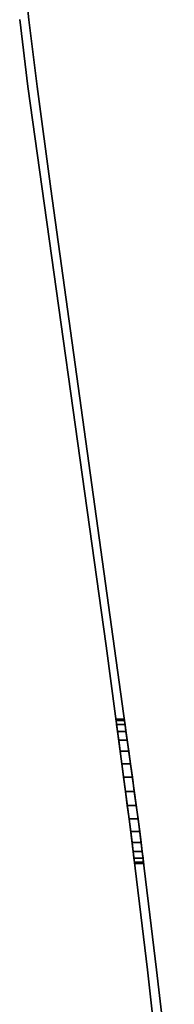
# Model space of a CAD drawing. Extents: x -0.02 to 0.03, y -2.9 to 0.
# Drawn here: x -0.02 to 0, y -2.39 to -2.29 of the extents above; entities that cross this region are included whole.
import ezdxf

# ---------------------------------------------------------------- set-up
doc = ezdxf.new("R2010")
doc.units = 0
doc.layers.add('L0_VORHANG', color=7, linetype='CONTINUOUS')

msp = doc.modelspace()

# ---------------------------------------------------------------- linework, layer by layer
at = {"layer": 'L0_VORHANG', "color": 8}
for points, invisible_edges in [([(-0.015688, -2.27822, 2), (-0.015885, -2.28551, 2), (-0.014979, -2.29291, 2), (-0.015688, -2.27822, 2)], 13), ([(-0.015885, -2.28551), (-0.015688, -2.27822), (-0.014979, -2.29291), (-0.015885, -2.28551)], 11), ([(-0.015688, -2.27822, 2), (-0.014979, -2.29291, 2), (-0.014866, -2.28553, 2), (-0.015688, -2.27822, 2)], 11), ([(-0.014979, -2.29291), (-0.015688, -2.27822), (-0.014866, -2.28553), (-0.014979, -2.29291)], 13), ([(-0.014866, -2.28553), (-0.015688, -2.27822, 2), (-0.014866, -2.28553, 2), (-0.014866, -2.28553)], 9), ([(-0.015688, -2.27822, 2), (-0.014866, -2.28553), (-0.015688, -2.27822), (-0.015688, -2.27822, 2)], 9), ([(-0.015885, -2.28551, 2), (-0.014979, -2.29291), (-0.014979, -2.29291, 2), (-0.015885, -2.28551, 2)], 9), ([(-0.014979, -2.29291), (-0.015885, -2.28551, 2), (-0.015885, -2.28551), (-0.014979, -2.29291)], 9), ([(-0.014866, -2.28553, 2), (-0.014979, -2.29291, 2), (-0.013962, -2.29293, 2), (-0.014866, -2.28553, 2)], 11), ([(-0.014979, -2.29291), (-0.014866, -2.28553), (-0.013962, -2.29293), (-0.014979, -2.29291)], 13), ([(-0.013962, -2.29293), (-0.014866, -2.28553, 2), (-0.013962, -2.29293, 2), (-0.013962, -2.29293)], 9), ([(-0.014866, -2.28553, 2), (-0.013962, -2.29293), (-0.014866, -2.28553), (-0.014866, -2.28553, 2)], 9), ([(-0.013962, -2.29293, 2), (-0.014979, -2.29291, 2), (-0.006338, -2.35487, 2), (-0.013962, -2.29293, 2)], 13), ([(-0.014979, -2.29291), (-0.013962, -2.29293), (-0.006338, -2.35487), (-0.014979, -2.29291)], 11), ([(-0.014979, -2.29291, 2), (-0.006338, -2.35487), (-0.006338, -2.35487, 2), (-0.014979, -2.29291, 2)], 9), ([(-0.006338, -2.35487), (-0.014979, -2.29291, 2), (-0.014979, -2.29291), (-0.006338, -2.35487)], 9), ([(-0.013962, -2.29293, 2), (-0.006338, -2.35487, 2), (-0.012469, -2.30425, 2), (-0.013962, -2.29293, 2)], 11), ([(-0.006338, -2.35487), (-0.013962, -2.29293), (-0.012469, -2.30425), (-0.006338, -2.35487)], 13), ([(-0.012469, -2.30425), (-0.013962, -2.29293, 2), (-0.012469, -2.30425, 2), (-0.012469, -2.30425)], 9), ([(-0.013962, -2.29293, 2), (-0.012469, -2.30425), (-0.013962, -2.29293), (-0.013962, -2.29293, 2)], 9), ([(-0.012469, -2.30425, 2), (-0.006338, -2.35487, 2), (-0.002732, -2.37465, 2), (-0.012469, -2.30425, 2)], 11), ([(-0.006338, -2.35487), (-0.012469, -2.30425), (-0.002732, -2.37465), (-0.006338, -2.35487)], 13), ([(-0.002814, -2.37406, 1.96761), (-0.002732, -2.37465), (-0.012469, -2.30425), (-0.002814, -2.37406, 1.96761)], 13), ([(-0.002814, -2.37406, 1.96761), (-0.012469, -2.30425), (-0.003021, -2.37256, 1.96715), (-0.002814, -2.37406, 1.96761)], 11), ([(-0.003021, -2.37256, 1.96715), (-0.012469, -2.30425), (-0.003237, -2.371, 1.967), (-0.003021, -2.37256, 1.96715)], 11), ([(-0.003237, -2.371, 1.967), (-0.012469, -2.30425), (-0.003453, -2.36944, 1.96715), (-0.003237, -2.371, 1.967)], 11), ([(-0.003453, -2.36944, 1.96715), (-0.012469, -2.30425), (-0.00366, -2.36794, 1.96761), (-0.003453, -2.36944, 1.96715)], 11), ([(-0.00366, -2.36794, 1.96761), (-0.012469, -2.30425), (-0.003852, -2.36655, 1.96835), (-0.00366, -2.36794, 1.96761)], 11), ([(-0.003852, -2.36655, 1.96835), (-0.012469, -2.30425), (-0.004019, -2.36534, 1.96934), (-0.003852, -2.36655, 1.96835)], 11), ([(-0.004019, -2.36534, 1.96934), (-0.012469, -2.30425), (-0.004157, -2.36435, 1.97056), (-0.004019, -2.36534, 1.96934)], 11), ([(-0.004157, -2.36435, 1.97056), (-0.012469, -2.30425), (-0.004259, -2.36361, 1.97194), (-0.004157, -2.36435, 1.97056)], 11), ([(-0.004259, -2.36361, 1.97194), (-0.012469, -2.30425), (-0.004322, -2.36315, 1.97344), (-0.004259, -2.36361, 1.97194)], 11), ([(-0.004322, -2.36315, 1.97344), (-0.012469, -2.30425), (-0.004343, -2.363, 1.975), (-0.004322, -2.36315, 1.97344)], 11), ([(-0.004343, -2.363, 1.975), (-0.012469, -2.30425), (-0.012469, -2.30425, 2), (-0.004343, -2.363, 1.975)], 13), ([(-0.002732, -2.37465, 2), (-0.003021, -2.37256, 1.98285), (-0.012469, -2.30425, 2), (-0.002732, -2.37465, 2)], 11), ([(-0.012469, -2.30425, 2), (-0.003021, -2.37256, 1.98285), (-0.003237, -2.371, 1.983), (-0.012469, -2.30425, 2)], 13), ([(-0.012469, -2.30425, 2), (-0.003237, -2.371, 1.983), (-0.003453, -2.36944, 1.98285), (-0.012469, -2.30425, 2)], 13), ([(-0.012469, -2.30425, 2), (-0.003453, -2.36944, 1.98285), (-0.00366, -2.36794, 1.98239), (-0.012469, -2.30425, 2)], 13), ([(-0.012469, -2.30425, 2), (-0.00366, -2.36794, 1.98239), (-0.003852, -2.36655, 1.98165), (-0.012469, -2.30425, 2)], 13), ([(-0.012469, -2.30425, 2), (-0.003852, -2.36655, 1.98165), (-0.004019, -2.36534, 1.98066), (-0.012469, -2.30425, 2)], 13), ([(-0.012469, -2.30425, 2), (-0.004019, -2.36534, 1.98066), (-0.004157, -2.36435, 1.97944), (-0.012469, -2.30425, 2)], 13), ([(-0.012469, -2.30425, 2), (-0.004157, -2.36435, 1.97944), (-0.004259, -2.36361, 1.97806), (-0.012469, -2.30425, 2)], 13), ([(-0.012469, -2.30425, 2), (-0.004259, -2.36361, 1.97806), (-0.004322, -2.36315, 1.97656), (-0.012469, -2.30425, 2)], 13), ([(-0.012469, -2.30425, 2), (-0.004322, -2.36315, 1.97656), (-0.004343, -2.363, 1.975), (-0.012469, -2.30425, 2)], 13), ([(-0.002732, -2.37465, 2), (-0.006338, -2.35487, 2), (-0.003734, -2.37465, 2), (-0.002732, -2.37465, 2)], 13), ([(-0.006338, -2.35487), (-0.002732, -2.37465), (-0.003734, -2.37465), (-0.006338, -2.35487)], 11), ([(-0.006338, -2.35487, 2), (-0.003734, -2.37465, 1.98208), (-0.003734, -2.37465, 2), (-0.006338, -2.35487, 2)], 9), ([(-0.003734, -2.37465, 1.98208), (-0.006338, -2.35487, 2), (-0.003812, -2.37406, 1.98239), (-0.003734, -2.37465, 1.98208)], 11), ([(-0.003812, -2.37406, 1.98239), (-0.006338, -2.35487, 2), (-0.004009, -2.37256, 1.98285), (-0.003812, -2.37406, 1.98239)], 11), ([(-0.004009, -2.37256, 1.98285), (-0.006338, -2.35487, 2), (-0.004215, -2.371, 1.983), (-0.004009, -2.37256, 1.98285)], 11), ([(-0.004215, -2.371, 1.983), (-0.006338, -2.35487, 2), (-0.00442, -2.36944, 1.98285), (-0.004215, -2.371, 1.983)], 11), ([(-0.00442, -2.36944, 1.98285), (-0.006338, -2.35487, 2), (-0.004618, -2.36794, 1.98239), (-0.00442, -2.36944, 1.98285)], 11), ([(-0.004618, -2.36794, 1.98239), (-0.006338, -2.35487, 2), (-0.0048, -2.36655, 1.98165), (-0.004618, -2.36794, 1.98239)], 11), ([(-0.0048, -2.36655, 1.98165), (-0.006338, -2.35487, 2), (-0.004959, -2.36534, 1.98066), (-0.0048, -2.36655, 1.98165)], 11), ([(-0.004959, -2.36534, 1.98066), (-0.006338, -2.35487, 2), (-0.00509, -2.36435, 1.97944), (-0.004959, -2.36534, 1.98066)], 11), ([(-0.00509, -2.36435, 1.97944), (-0.006338, -2.35487, 2), (-0.005188, -2.36361, 1.97806), (-0.00509, -2.36435, 1.97944)], 11), ([(-0.005188, -2.36361, 1.97806), (-0.006338, -2.35487, 2), (-0.005248, -2.36315, 1.97656), (-0.005188, -2.36361, 1.97806)], 11), ([(-0.005248, -2.36315, 1.97656), (-0.006338, -2.35487, 2), (-0.005268, -2.363, 1.975), (-0.005248, -2.36315, 1.97656)], 11), ([(-0.003734, -2.37465), (-0.003812, -2.37406, 1.96761), (-0.006338, -2.35487), (-0.003734, -2.37465)], 11), ([(-0.006338, -2.35487), (-0.003812, -2.37406, 1.96761), (-0.004009, -2.37256, 1.96715), (-0.006338, -2.35487)], 13), ([(-0.006338, -2.35487), (-0.004009, -2.37256, 1.96715), (-0.004215, -2.371, 1.967), (-0.006338, -2.35487)], 13), ([(-0.006338, -2.35487), (-0.004215, -2.371, 1.967), (-0.00442, -2.36944, 1.96715), (-0.006338, -2.35487)], 13), ([(-0.006338, -2.35487), (-0.00442, -2.36944, 1.96715), (-0.004618, -2.36794, 1.96761), (-0.006338, -2.35487)], 13), ([(-0.006338, -2.35487), (-0.004618, -2.36794, 1.96761), (-0.0048, -2.36655, 1.96835), (-0.006338, -2.35487)], 13), ([(-0.006338, -2.35487), (-0.0048, -2.36655, 1.96835), (-0.004959, -2.36534, 1.96934), (-0.006338, -2.35487)], 13), ([(-0.006338, -2.35487), (-0.004959, -2.36534, 1.96934), (-0.00509, -2.36435, 1.97056), (-0.006338, -2.35487)], 13), ([(-0.006338, -2.35487), (-0.00509, -2.36435, 1.97056), (-0.005188, -2.36361, 1.97194), (-0.006338, -2.35487)], 13), ([(-0.006338, -2.35487), (-0.005188, -2.36361, 1.97194), (-0.005248, -2.36315, 1.97344), (-0.006338, -2.35487)], 13), ([(-0.006338, -2.35487), (-0.005248, -2.36315, 1.97344), (-0.005268, -2.363, 1.975), (-0.006338, -2.35487)], 13), ([(-0.006338, -2.35487), (-0.005268, -2.363, 1.975), (-0.006338, -2.35487, 2), (-0.006338, -2.35487)], 11), ([(-0.005248, -2.36315, 1.97344), (-0.004343, -2.363, 1.975), (-0.005268, -2.363, 1.975), (-0.005248, -2.36315, 1.97344)], 9), ([(-0.004322, -2.36315, 1.97656), (-0.005268, -2.363, 1.975), (-0.004343, -2.363, 1.975), (-0.004322, -2.36315, 1.97656)], 9), ([(-0.005268, -2.363, 1.975), (-0.004322, -2.36315, 1.97656), (-0.005248, -2.36315, 1.97656), (-0.005268, -2.363, 1.975)], 9), ([(-0.004343, -2.363, 1.975), (-0.005248, -2.36315, 1.97344), (-0.004322, -2.36315, 1.97344), (-0.004343, -2.363, 1.975)], 9), ([(-0.005188, -2.36361, 1.97194), (-0.004322, -2.36315, 1.97344), (-0.005248, -2.36315, 1.97344), (-0.005188, -2.36361, 1.97194)], 9), ([(-0.004259, -2.36361, 1.97806), (-0.005248, -2.36315, 1.97656), (-0.004322, -2.36315, 1.97656), (-0.004259, -2.36361, 1.97806)], 9), ([(-0.005248, -2.36315, 1.97656), (-0.004259, -2.36361, 1.97806), (-0.005188, -2.36361, 1.97806), (-0.005248, -2.36315, 1.97656)], 9), ([(-0.004322, -2.36315, 1.97344), (-0.005188, -2.36361, 1.97194), (-0.004259, -2.36361, 1.97194), (-0.004322, -2.36315, 1.97344)], 9), ([(-0.00509, -2.36435, 1.97056), (-0.004259, -2.36361, 1.97194), (-0.005188, -2.36361, 1.97194), (-0.00509, -2.36435, 1.97056)], 9), ([(-0.004157, -2.36435, 1.97944), (-0.005188, -2.36361, 1.97806), (-0.004259, -2.36361, 1.97806), (-0.004157, -2.36435, 1.97944)], 9), ([(-0.005188, -2.36361, 1.97806), (-0.004157, -2.36435, 1.97944), (-0.00509, -2.36435, 1.97944), (-0.005188, -2.36361, 1.97806)], 9), ([(-0.004259, -2.36361, 1.97194), (-0.00509, -2.36435, 1.97056), (-0.004157, -2.36435, 1.97056), (-0.004259, -2.36361, 1.97194)], 9), ([(-0.004959, -2.36534, 1.96934), (-0.004157, -2.36435, 1.97056), (-0.00509, -2.36435, 1.97056), (-0.004959, -2.36534, 1.96934)], 9), ([(-0.004019, -2.36534, 1.98066), (-0.00509, -2.36435, 1.97944), (-0.004157, -2.36435, 1.97944), (-0.004019, -2.36534, 1.98066)], 9), ([(-0.00509, -2.36435, 1.97944), (-0.004019, -2.36534, 1.98066), (-0.004959, -2.36534, 1.98066), (-0.00509, -2.36435, 1.97944)], 9), ([(-0.004157, -2.36435, 1.97056), (-0.004959, -2.36534, 1.96934), (-0.004019, -2.36534, 1.96934), (-0.004157, -2.36435, 1.97056)], 9), ([(-0.0048, -2.36655, 1.96835), (-0.004019, -2.36534, 1.96934), (-0.004959, -2.36534, 1.96934), (-0.0048, -2.36655, 1.96835)], 9), ([(-0.004019, -2.36534, 1.98066), (-0.0048, -2.36655, 1.98165), (-0.004959, -2.36534, 1.98066), (-0.004019, -2.36534, 1.98066)], 9), ([(-0.004019, -2.36534, 1.96934), (-0.0048, -2.36655, 1.96835), (-0.003852, -2.36655, 1.96835), (-0.004019, -2.36534, 1.96934)], 9), ([(-0.0048, -2.36655, 1.98165), (-0.004019, -2.36534, 1.98066), (-0.003852, -2.36655, 1.98165), (-0.0048, -2.36655, 1.98165)], 9), ([(-0.004618, -2.36794, 1.96761), (-0.003852, -2.36655, 1.96835), (-0.0048, -2.36655, 1.96835), (-0.004618, -2.36794, 1.96761)], 9), ([(-0.003852, -2.36655, 1.98165), (-0.004618, -2.36794, 1.98239), (-0.0048, -2.36655, 1.98165), (-0.003852, -2.36655, 1.98165)], 9), ([(-0.003852, -2.36655, 1.96835), (-0.004618, -2.36794, 1.96761), (-0.00366, -2.36794, 1.96761), (-0.003852, -2.36655, 1.96835)], 9), ([(-0.004618, -2.36794, 1.98239), (-0.003852, -2.36655, 1.98165), (-0.00366, -2.36794, 1.98239), (-0.004618, -2.36794, 1.98239)], 9), ([(-0.00442, -2.36944, 1.96715), (-0.00366, -2.36794, 1.96761), (-0.004618, -2.36794, 1.96761), (-0.00442, -2.36944, 1.96715)], 9), ([(-0.00366, -2.36794, 1.98239), (-0.00442, -2.36944, 1.98285), (-0.004618, -2.36794, 1.98239), (-0.00366, -2.36794, 1.98239)], 9), ([(-0.00366, -2.36794, 1.96761), (-0.00442, -2.36944, 1.96715), (-0.003453, -2.36944, 1.96715), (-0.00366, -2.36794, 1.96761)], 9), ([(-0.00442, -2.36944, 1.98285), (-0.00366, -2.36794, 1.98239), (-0.003453, -2.36944, 1.98285), (-0.00442, -2.36944, 1.98285)], 9), ([(-0.004215, -2.371, 1.967), (-0.003453, -2.36944, 1.96715), (-0.00442, -2.36944, 1.96715), (-0.004215, -2.371, 1.967)], 9), ([(-0.003453, -2.36944, 1.98285), (-0.004215, -2.371, 1.983), (-0.00442, -2.36944, 1.98285), (-0.003453, -2.36944, 1.98285)], 9), ([(-0.003453, -2.36944, 1.96715), (-0.004215, -2.371, 1.967), (-0.003237, -2.371, 1.967), (-0.003453, -2.36944, 1.96715)], 9), ([(-0.004215, -2.371, 1.983), (-0.003453, -2.36944, 1.98285), (-0.003237, -2.371, 1.983), (-0.004215, -2.371, 1.983)], 9), ([(-0.004009, -2.37256, 1.96715), (-0.003237, -2.371, 1.967), (-0.004215, -2.371, 1.967), (-0.004009, -2.37256, 1.96715)], 9), ([(-0.003237, -2.371, 1.983), (-0.004009, -2.37256, 1.98285), (-0.004215, -2.371, 1.983), (-0.003237, -2.371, 1.983)], 9), ([(-0.003237, -2.371, 1.967), (-0.004009, -2.37256, 1.96715), (-0.003021, -2.37256, 1.96715), (-0.003237, -2.371, 1.967)], 9), ([(-0.004009, -2.37256, 1.98285), (-0.003237, -2.371, 1.983), (-0.003021, -2.37256, 1.98285), (-0.004009, -2.37256, 1.98285)], 9), ([(-0.003021, -2.37256, 1.98285), (-0.003812, -2.37406, 1.98239), (-0.004009, -2.37256, 1.98285), (-0.003021, -2.37256, 1.98285)], 9), ([(-0.003812, -2.37406, 1.96761), (-0.003021, -2.37256, 1.96715), (-0.004009, -2.37256, 1.96715), (-0.003812, -2.37406, 1.96761)], 9), ([(-0.003812, -2.37406, 1.98239), (-0.003021, -2.37256, 1.98285), (-0.002814, -2.37406, 1.98239), (-0.003812, -2.37406, 1.98239)], 9), ([(-0.003021, -2.37256, 1.96715), (-0.003812, -2.37406, 1.96761), (-0.002814, -2.37406, 1.96761), (-0.003021, -2.37256, 1.96715)], 9), ([(-0.003021, -2.37256, 1.98285), (-0.002732, -2.37465, 2), (-0.002814, -2.37406, 1.98239), (-0.003021, -2.37256, 1.98285)], 11), ([(-0.003812, -2.37406, 1.96761), (-0.003734, -2.37465), (-0.003734, -2.37465, 1.96792), (-0.003812, -2.37406, 1.96761)], 9), ([(-0.003734, -2.37465, 1.96792), (-0.002814, -2.37406, 1.96761), (-0.003812, -2.37406, 1.96761), (-0.003734, -2.37465, 1.96792)], 9), ([(-0.002814, -2.37406, 1.98239), (-0.003734, -2.37465, 1.98208), (-0.003812, -2.37406, 1.98239), (-0.002814, -2.37406, 1.98239)], 9), ([(-0.002814, -2.37406, 1.96761), (-0.003734, -2.37465, 1.96792), (-0.003638, -2.37545, 1.96835), (-0.002814, -2.37406, 1.96761)], 13), ([(-0.003734, -2.37465, 1.98208), (-0.002814, -2.37406, 1.98239), (-0.003638, -2.37545, 1.98165), (-0.003734, -2.37465, 1.98208)], 11), ([(-0.002814, -2.37406, 1.96761), (-0.003638, -2.37545, 1.96835), (-0.002636, -2.37545, 1.96835), (-0.002814, -2.37406, 1.96761)], 13), ([(-0.003638, -2.37545, 1.98165), (-0.002814, -2.37406, 1.98239), (-0.002636, -2.37545, 1.98165), (-0.003638, -2.37545, 1.98165)], 11), ([(-0.002732, -2.37465), (-0.002814, -2.37406, 1.96761), (-0.002732, -2.37465, 1.96792), (-0.002732, -2.37465)], 9), ([(-0.002814, -2.37406, 1.98239), (-0.002732, -2.37465, 2), (-0.002732, -2.37465, 1.98208), (-0.002814, -2.37406, 1.98239)], 9), ([(-0.002814, -2.37406, 1.96761), (-0.002636, -2.37545, 1.96835), (-0.002732, -2.37465, 1.96792), (-0.002814, -2.37406, 1.96761)], 9), ([(-0.002636, -2.37545, 1.98165), (-0.002814, -2.37406, 1.98239), (-0.002732, -2.37465, 1.98208), (-0.002636, -2.37545, 1.98165)], 9), ([(-0.002732, -2.37465, 2), (-0.003734, -2.37465, 2), (-0.001772, -2.39077, 2), (-0.002732, -2.37465, 2)], 13), ([(-0.003734, -2.37465), (-0.002732, -2.37465), (-0.001772, -2.39077), (-0.003734, -2.37465)], 11), ([(-0.003224, -2.37885, 1.97656), (-0.001772, -2.39077, 2), (-0.003734, -2.37465, 2), (-0.003224, -2.37885, 1.97656)], 13), ([(-0.003224, -2.37885, 1.97656), (-0.003734, -2.37465, 2), (-0.003279, -2.37839, 1.97806), (-0.003224, -2.37885, 1.97656)], 11), ([(-0.003279, -2.37839, 1.97806), (-0.003734, -2.37465, 2), (-0.003369, -2.37765, 1.97944), (-0.003279, -2.37839, 1.97806)], 11), ([(-0.003369, -2.37765, 1.97944), (-0.003734, -2.37465, 2), (-0.00349, -2.37666, 1.98066), (-0.003369, -2.37765, 1.97944)], 11), ([(-0.00349, -2.37666, 1.98066), (-0.003734, -2.37465, 2), (-0.003638, -2.37545, 1.98165), (-0.00349, -2.37666, 1.98066)], 11), ([(-0.003638, -2.37545, 1.98165), (-0.003734, -2.37465, 2), (-0.003734, -2.37465, 1.98208), (-0.003638, -2.37545, 1.98165)], 9), ([(-0.003205, -2.379, 1.975), (-0.003734, -2.37465), (-0.001772, -2.39077), (-0.003205, -2.379, 1.975)], 13), ([(-0.003734, -2.37465), (-0.003205, -2.379, 1.975), (-0.003224, -2.37885, 1.97344), (-0.003734, -2.37465)], 13), ([(-0.003734, -2.37465), (-0.003224, -2.37885, 1.97344), (-0.003279, -2.37839, 1.97194), (-0.003734, -2.37465)], 13), ([(-0.003734, -2.37465), (-0.003279, -2.37839, 1.97194), (-0.003369, -2.37765, 1.97056), (-0.003734, -2.37465)], 13), ([(-0.003734, -2.37465), (-0.003369, -2.37765, 1.97056), (-0.00349, -2.37666, 1.96934), (-0.003734, -2.37465)], 13), ([(-0.003734, -2.37465), (-0.00349, -2.37666, 1.96934), (-0.003638, -2.37545, 1.96835), (-0.003734, -2.37465)], 13), ([(-0.003734, -2.37465), (-0.003638, -2.37545, 1.96835), (-0.003734, -2.37465, 1.96792), (-0.003734, -2.37465)], 9), ([(-0.002636, -2.37545, 1.98165), (-0.00349, -2.37666, 1.98066), (-0.003638, -2.37545, 1.98165), (-0.002636, -2.37545, 1.98165)], 9), ([(-0.00349, -2.37666, 1.96934), (-0.002636, -2.37545, 1.96835), (-0.003638, -2.37545, 1.96835), (-0.00349, -2.37666, 1.96934)], 9), ([(-0.00349, -2.37666, 1.98066), (-0.002636, -2.37545, 1.98165), (-0.002488, -2.37666, 1.98066), (-0.00349, -2.37666, 1.98066)], 9), ([(-0.002636, -2.37545, 1.96835), (-0.00349, -2.37666, 1.96934), (-0.002488, -2.37666, 1.96934), (-0.002636, -2.37545, 1.96835)], 9), ([(-0.002732, -2.37465, 2), (-0.001772, -2.39077, 2), (-0.000771, -2.39077, 2), (-0.002732, -2.37465, 2)], 11), ([(-0.001772, -2.39077), (-0.002732, -2.37465), (-0.000771, -2.39077), (-0.001772, -2.39077)], 13), ([(-0.002732, -2.37465), (-0.002203, -2.379, 1.975), (-0.000771, -2.39077), (-0.002732, -2.37465)], 11), ([(-0.002203, -2.379, 1.975), (-0.002732, -2.37465), (-0.002222, -2.37885, 1.97344), (-0.002203, -2.379, 1.975)], 11), ([(-0.002222, -2.37885, 1.97344), (-0.002732, -2.37465), (-0.002277, -2.37839, 1.97194), (-0.002222, -2.37885, 1.97344)], 11), ([(-0.002277, -2.37839, 1.97194), (-0.002732, -2.37465), (-0.002367, -2.37765, 1.97056), (-0.002277, -2.37839, 1.97194)], 11), ([(-0.002367, -2.37765, 1.97056), (-0.002732, -2.37465), (-0.002488, -2.37666, 1.96934), (-0.002367, -2.37765, 1.97056)], 11), ([(-0.002488, -2.37666, 1.96934), (-0.002732, -2.37465), (-0.002636, -2.37545, 1.96835), (-0.002488, -2.37666, 1.96934)], 11), ([(-0.002636, -2.37545, 1.96835), (-0.002732, -2.37465), (-0.002732, -2.37465, 1.96792), (-0.002636, -2.37545, 1.96835)], 9), ([(-0.000771, -2.39077, 2), (-0.002222, -2.37885, 1.97656), (-0.002732, -2.37465, 2), (-0.000771, -2.39077, 2)], 11), ([(-0.002732, -2.37465, 2), (-0.002222, -2.37885, 1.97656), (-0.002277, -2.37839, 1.97806), (-0.002732, -2.37465, 2)], 13), ([(-0.002732, -2.37465, 2), (-0.002277, -2.37839, 1.97806), (-0.002367, -2.37765, 1.97944), (-0.002732, -2.37465, 2)], 13), ([(-0.002732, -2.37465, 2), (-0.002367, -2.37765, 1.97944), (-0.002488, -2.37666, 1.98066), (-0.002732, -2.37465, 2)], 13), ([(-0.002732, -2.37465, 2), (-0.002488, -2.37666, 1.98066), (-0.002636, -2.37545, 1.98165), (-0.002732, -2.37465, 2)], 13), ([(-0.002732, -2.37465, 2), (-0.002636, -2.37545, 1.98165), (-0.002732, -2.37465, 1.98208), (-0.002732, -2.37465, 2)], 9), ([(-0.00349, -2.37666, 1.98066), (-0.002367, -2.37765, 1.97944), (-0.003369, -2.37765, 1.97944), (-0.00349, -2.37666, 1.98066)], 9), ([(-0.002367, -2.37765, 1.97944), (-0.00349, -2.37666, 1.98066), (-0.002488, -2.37666, 1.98066), (-0.002367, -2.37765, 1.97944)], 9), ([(-0.003369, -2.37765, 1.97056), (-0.002488, -2.37666, 1.96934), (-0.00349, -2.37666, 1.96934), (-0.003369, -2.37765, 1.97056)], 9), ([(-0.002488, -2.37666, 1.96934), (-0.003369, -2.37765, 1.97056), (-0.002367, -2.37765, 1.97056), (-0.002488, -2.37666, 1.96934)], 9), ([(-0.003369, -2.37765, 1.97944), (-0.002277, -2.37839, 1.97806), (-0.003279, -2.37839, 1.97806), (-0.003369, -2.37765, 1.97944)], 9), ([(-0.002277, -2.37839, 1.97806), (-0.003369, -2.37765, 1.97944), (-0.002367, -2.37765, 1.97944), (-0.002277, -2.37839, 1.97806)], 9), ([(-0.003279, -2.37839, 1.97194), (-0.002367, -2.37765, 1.97056), (-0.003369, -2.37765, 1.97056), (-0.003279, -2.37839, 1.97194)], 9), ([(-0.002367, -2.37765, 1.97056), (-0.003279, -2.37839, 1.97194), (-0.002277, -2.37839, 1.97194), (-0.002367, -2.37765, 1.97056)], 9), ([(-0.003279, -2.37839, 1.97806), (-0.002222, -2.37885, 1.97656), (-0.003224, -2.37885, 1.97656), (-0.003279, -2.37839, 1.97806)], 9), ([(-0.002222, -2.37885, 1.97656), (-0.003279, -2.37839, 1.97806), (-0.002277, -2.37839, 1.97806), (-0.002222, -2.37885, 1.97656)], 9), ([(-0.003224, -2.37885, 1.97344), (-0.002277, -2.37839, 1.97194), (-0.003279, -2.37839, 1.97194), (-0.003224, -2.37885, 1.97344)], 9), ([(-0.002277, -2.37839, 1.97194), (-0.003224, -2.37885, 1.97344), (-0.002222, -2.37885, 1.97344), (-0.002277, -2.37839, 1.97194)], 9), ([(-0.003205, -2.379, 1.975), (-0.001772, -2.39077, 2), (-0.003224, -2.37885, 1.97656), (-0.003205, -2.379, 1.975)], 11), ([(-0.003224, -2.37885, 1.97656), (-0.002203, -2.379, 1.975), (-0.003205, -2.379, 1.975), (-0.003224, -2.37885, 1.97656)], 9), ([(-0.002203, -2.379, 1.975), (-0.003224, -2.37885, 1.97656), (-0.002222, -2.37885, 1.97656), (-0.002203, -2.379, 1.975)], 9), ([(-0.003205, -2.379, 1.975), (-0.002222, -2.37885, 1.97344), (-0.003224, -2.37885, 1.97344), (-0.003205, -2.379, 1.975)], 9), ([(-0.002222, -2.37885, 1.97344), (-0.003205, -2.379, 1.975), (-0.002203, -2.379, 1.975), (-0.002222, -2.37885, 1.97344)], 9), ([(-0.001772, -2.39077, 2), (-0.003205, -2.379, 1.975), (-0.001772, -2.39077), (-0.001772, -2.39077, 2)], 11), ([(-0.002222, -2.37885, 1.97656), (-0.000771, -2.39077, 2), (-0.002203, -2.379, 1.975), (-0.002222, -2.37885, 1.97656)], 11), ([(-0.002203, -2.379, 1.975), (-0.000771, -2.39077, 2), (-0.000771, -2.39077), (-0.002203, -2.379, 1.975)], 13), ([(-0.000771, -2.39077, 2), (-0.001772, -2.39077, 2), (0.00017, -2.40813, 2), (-0.000771, -2.39077, 2)], 13), ([(-0.001772, -2.39077), (-0.000771, -2.39077), (0.00017, -2.40813), (-0.001772, -2.39077)], 11), ([(-0.001772, -2.39077, 2), (0.00017, -2.40813), (0.00017, -2.40813, 2), (-0.001772, -2.39077, 2)], 9), ([(0.00017, -2.40813), (-0.001772, -2.39077, 2), (-0.001772, -2.39077), (0.00017, -2.40813)], 9), ([(-0.000771, -2.39077, 2), (0.00017, -2.40813, 2), (0.00117, -2.40813, 2), (-0.000771, -2.39077, 2)], 11), ([(0.00017, -2.40813), (-0.000771, -2.39077), (0.00117, -2.40813), (0.00017, -2.40813)], 13), ([(0.00117, -2.40813), (-0.000771, -2.39077, 2), (0.00117, -2.40813, 2), (0.00117, -2.40813)], 9), ([(-0.000771, -2.39077, 2), (0.00117, -2.40813), (-0.000771, -2.39077), (-0.000771, -2.39077, 2)], 9)]:
    msp.add_3dface(points, dxfattribs=dict(at, invisible_edges=invisible_edges))

doc.saveas('drawing.dxf')
